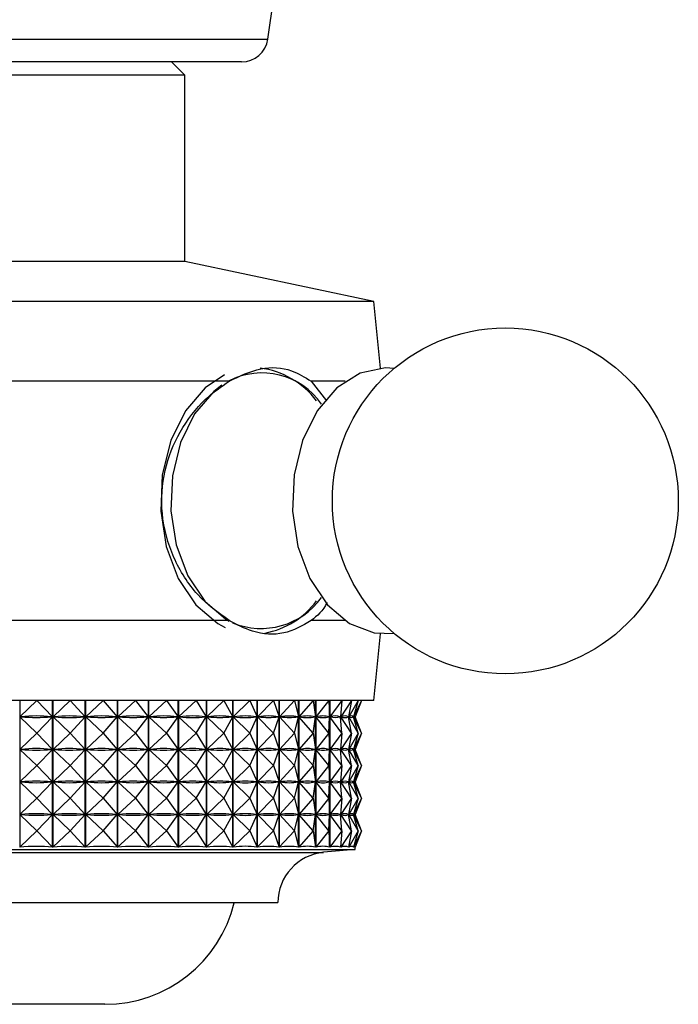
# Model space of a CAD drawing. Units: millimetres. Extents: x 5 to 995, y 5 to 995.
# Drawn here: x 586 to 599, y 166 to 185 of the extents above; entities that cross this region are included whole.
import ezdxf

# ---------------------------------------------------------------- set-up
doc = ezdxf.new("R2010")
doc.units = ezdxf.units.MM

msp = doc.modelspace()

# ---------------------------------------------------------------- linework, layer by layer
at = {"color": 7, "linetype": 'Continuous', "lineweight": 25}
for p, q in [((591.149, 184.329), (591.938, 189.9)), ((590.654, 183.9), (583.286, 183.9)), ((589.588, 183.65), (589.338, 183.9)), ((588.636, 183.65), (583.088, 183.65)), ((589.588, 183.65), (588.636, 183.65)), ((589.588, 180.15), (589.588, 183.65)), ((588.636, 180.15), (583.088, 180.15)), ((589.588, 180.15), (588.636, 180.15)), ((593.138, 179.4), (589.588, 180.15)), ((591.146, 179.4), (579.538, 179.4)), ((593.138, 179.4), (591.146, 179.4)), ((593.263, 178.145), (593.138, 179.4)), ((590.421, 177.9), (582.255, 177.9)), ((592.603, 177.9), (591.962, 177.9)), ((591.962, 177.9), (592.248, 177.532)), ((590.421, 173.4), (582.255, 173.4)), ((592.603, 173.4), (591.962, 173.4)), ((593.138, 171.9), (593.263, 173.154)), ((591.146, 171.9), (579.538, 171.9)), ((586.489, 171.9), (586.489, 169.141)), ((586.806, 171.9), (586.491, 171.593)), ((586.806, 171.9), (587.102, 171.593)), ((587.105, 169.141), (587.105, 171.9)), ((587.11, 171.9), (587.11, 169.141)), ((587.437, 171.9), (587.113, 171.593)), ((587.437, 171.9), (587.717, 171.593)), ((587.719, 169.141), (587.719, 171.9)), ((587.725, 171.9), (587.725, 169.141)), ((588.057, 171.9), (587.728, 171.593)), ((588.057, 171.9), (588.319, 171.593)), ((588.321, 169.141), (588.321, 171.9)), ((588.326, 171.9), (588.326, 169.141)), ((588.662, 171.9), (588.329, 171.593)), ((588.662, 171.9), (588.902, 171.593)), ((588.904, 169.141), (588.904, 171.9)), ((588.909, 171.9), (588.909, 169.141)), ((589.245, 171.9), (588.912, 171.593)), ((589.245, 171.9), (589.461, 171.593)), ((589.463, 169.141), (589.463, 171.9)), ((589.468, 171.9), (589.468, 169.141)), ((589.8, 171.9), (589.471, 171.593)), ((589.8, 171.9), (589.991, 171.593)), ((589.993, 169.141), (589.993, 171.9)), ((589.998, 171.9), (589.998, 169.141)), ((590.324, 171.9), (590, 171.593)), ((590.324, 171.9), (590.488, 171.593)), ((590.489, 169.141), (590.489, 171.9)), ((590.493, 171.9), (590.493, 169.141)), ((590.81, 171.9), (590.496, 171.593)), ((590.81, 171.9), (590.945, 171.593)), ((590.946, 169.141), (590.946, 171.9)), ((590.95, 171.9), (590.95, 169.141)), ((591.254, 171.9), (590.952, 171.593)), ((593.138, 171.9), (591.146, 171.9)), ((591.254, 171.9), (591.359, 171.593)), ((591.36, 169.141), (591.36, 171.9)), ((591.363, 171.9), (591.363, 169.141)), ((591.652, 171.9), (591.366, 171.593)), ((591.652, 171.9), (591.727, 171.593)), ((591.727, 169.141), (591.727, 171.9)), ((591.73, 171.9), (591.73, 169.141)), ((592.001, 171.9), (591.733, 171.593)), ((592.001, 171.9), (592.044, 171.593)), ((592.044, 169.141), (592.044, 171.9)), ((592.047, 171.9), (592.047, 169.141)), ((592.297, 171.9), (592.049, 171.593)), ((592.297, 171.9), (592.308, 171.593)), ((592.308, 169.141), (592.308, 171.9)), ((592.31, 171.9), (592.31, 169.141)), ((592.537, 171.9), (592.312, 171.593)), ((592.537, 171.9), (592.516, 171.593)), ((592.72, 171.9), (592.519, 171.593)), ((592.72, 171.9), (592.666, 171.593)), ((592.843, 171.9), (592.668, 171.593)), ((592.843, 171.9), (592.757, 171.593)), ((592.905, 171.9), (592.758, 171.593)), ((592.905, 171.9), (592.789, 171.593)), ((592.905, 171.9), (592.789, 171.593)), ((586.806, 171.287), (586.491, 171.593)), ((586.491, 171.593), (586.514, 171.593)), ((586.806, 171.287), (587.102, 171.593)), ((587.08, 171.593), (587.102, 171.593)), ((587.437, 171.287), (587.113, 171.593)), ((587.113, 171.593), (587.135, 171.593)), ((587.437, 171.287), (587.717, 171.593)), ((587.695, 171.593), (587.717, 171.593)), ((588.057, 171.287), (587.728, 171.593)), ((587.728, 171.593), (587.749, 171.593)), ((588.057, 171.287), (588.319, 171.593)), ((588.297, 171.593), (588.319, 171.593)), ((588.662, 171.287), (588.329, 171.593)), ((588.329, 171.593), (588.35, 171.593)), ((588.662, 171.287), (588.902, 171.593)), ((588.881, 171.593), (588.902, 171.593)), ((589.245, 171.287), (588.912, 171.593)), ((588.912, 171.593), (588.932, 171.593)), ((589.245, 171.287), (589.461, 171.593)), ((589.441, 171.593), (589.461, 171.593)), ((589.8, 171.287), (589.471, 171.593)), ((589.471, 171.593), (589.49, 171.593)), ((589.8, 171.287), (589.991, 171.593)), ((589.972, 171.593), (589.991, 171.593)), ((590.324, 171.287), (590, 171.593)), ((590, 171.593), (590.018, 171.593)), ((590.324, 171.287), (590.488, 171.593)), ((590.47, 171.593), (590.488, 171.593)), ((590.81, 171.287), (590.496, 171.593)), ((590.496, 171.593), (590.512, 171.593)), ((590.81, 171.287), (590.945, 171.593)), ((590.928, 171.593), (590.945, 171.593)), ((591.254, 171.287), (590.952, 171.593)), ((590.952, 171.593), (590.967, 171.593)), ((591.254, 171.287), (591.359, 171.593)), ((591.344, 171.593), (591.359, 171.593)), ((591.652, 171.287), (591.366, 171.593)), ((591.366, 171.593), (591.379, 171.593)), ((591.652, 171.287), (591.727, 171.593)), ((591.713, 171.593), (591.727, 171.593)), ((592.001, 171.287), (591.733, 171.593)), ((591.733, 171.593), (591.744, 171.593)), ((592.001, 171.287), (592.044, 171.593)), ((592.032, 171.593), (592.044, 171.593)), ((592.297, 171.287), (592.049, 171.593)), ((592.049, 171.593), (592.058, 171.593)), ((592.297, 171.287), (592.308, 171.593)), ((592.298, 171.593), (592.308, 171.593)), ((592.537, 171.287), (592.312, 171.593)), ((592.312, 171.593), (592.319, 171.593)), ((592.508, 171.593), (592.516, 171.593)), ((592.537, 171.287), (592.516, 171.593)), ((592.517, 171.612), (592.517, 171.574)), ((592.72, 171.287), (592.519, 171.593)), ((592.519, 171.593), (592.524, 171.593)), ((592.661, 171.593), (592.666, 171.593)), ((592.72, 171.287), (592.666, 171.593)), ((592.667, 171.597), (592.667, 171.59)), ((592.843, 171.287), (592.668, 171.593)), ((592.668, 171.593), (592.671, 171.593)), ((592.754, 171.593), (592.757, 171.593)), ((592.843, 171.287), (592.757, 171.593)), ((592.905, 171.287), (592.758, 171.593)), ((592.758, 171.593), (592.76, 171.593)), ((592.788, 171.593), (592.789, 171.593)), ((592.905, 171.287), (592.789, 171.593)), ((592.905, 171.287), (592.789, 171.593)), ((586.806, 171.287), (586.491, 170.981)), ((586.806, 171.287), (587.102, 170.981)), ((587.437, 171.287), (587.113, 170.981)), ((587.437, 171.287), (587.717, 170.981)), ((588.057, 171.287), (587.728, 170.981)), ((588.057, 171.287), (588.319, 170.981)), ((588.662, 171.287), (588.329, 170.981)), ((588.662, 171.287), (588.902, 170.981)), ((589.245, 171.287), (588.912, 170.981)), ((589.245, 171.287), (589.461, 170.981)), ((589.8, 171.287), (589.471, 170.981)), ((589.8, 171.287), (589.991, 170.981)), ((590.324, 171.287), (590, 170.981)), ((590.324, 171.287), (590.488, 170.981)), ((590.81, 171.287), (590.496, 170.981)), ((590.81, 171.287), (590.945, 170.981)), ((591.254, 171.287), (590.952, 170.981)), ((591.254, 171.287), (591.359, 170.981)), ((591.652, 171.287), (591.366, 170.981)), ((591.652, 171.287), (591.727, 170.981)), ((592.001, 171.287), (591.733, 170.981)), ((592.001, 171.287), (592.044, 170.981)), ((592.297, 171.287), (592.049, 170.981)), ((592.297, 171.287), (592.308, 170.981)), ((592.537, 171.287), (592.312, 170.981)), ((592.537, 171.287), (592.516, 170.981)), ((592.72, 171.287), (592.519, 170.981)), ((592.72, 171.287), (592.666, 170.981)), ((592.843, 171.287), (592.668, 170.981)), ((592.843, 171.287), (592.757, 170.981)), ((592.905, 171.287), (592.758, 170.981)), ((592.905, 171.287), (592.789, 170.981)), ((592.905, 171.287), (592.789, 170.981)), ((592.517, 171), (592.517, 170.962)), ((592.667, 170.984), (592.667, 170.978)), ((586.806, 170.675), (586.491, 170.981)), ((586.491, 170.981), (586.514, 170.981)), ((586.806, 170.675), (587.102, 170.981)), ((587.08, 170.981), (587.102, 170.981)), ((587.437, 170.675), (587.113, 170.981)), ((587.113, 170.981), (587.135, 170.981)), ((587.437, 170.675), (587.717, 170.981)), ((587.695, 170.981), (587.717, 170.981)), ((588.057, 170.675), (587.728, 170.981)), ((587.728, 170.981), (587.749, 170.981)), ((588.057, 170.675), (588.319, 170.981)), ((588.297, 170.981), (588.319, 170.981)), ((588.662, 170.675), (588.329, 170.981)), ((588.329, 170.981), (588.35, 170.981)), ((588.662, 170.675), (588.902, 170.981)), ((588.881, 170.981), (588.902, 170.981)), ((589.245, 170.675), (588.912, 170.981)), ((588.912, 170.981), (588.932, 170.981)), ((589.245, 170.675), (589.461, 170.981)), ((589.441, 170.981), (589.461, 170.981)), ((589.8, 170.675), (589.471, 170.981)), ((589.471, 170.981), (589.49, 170.981)), ((589.8, 170.675), (589.991, 170.981)), ((589.972, 170.981), (589.991, 170.981)), ((590.324, 170.675), (590, 170.981)), ((590, 170.981), (590.018, 170.981)), ((590.324, 170.675), (590.488, 170.981)), ((590.47, 170.981), (590.488, 170.981)), ((590.81, 170.675), (590.496, 170.981)), ((590.496, 170.981), (590.512, 170.981)), ((590.81, 170.675), (590.945, 170.981)), ((590.928, 170.981), (590.945, 170.981)), ((591.254, 170.675), (590.952, 170.981)), ((590.952, 170.981), (590.967, 170.981)), ((591.254, 170.675), (591.359, 170.981)), ((591.344, 170.981), (591.359, 170.981)), ((591.652, 170.675), (591.366, 170.981)), ((591.366, 170.981), (591.379, 170.981)), ((591.652, 170.675), (591.727, 170.981)), ((591.713, 170.981), (591.727, 170.981)), ((592.001, 170.675), (591.733, 170.981)), ((591.733, 170.981), (591.744, 170.981)), ((592.001, 170.675), (592.044, 170.981)), ((592.032, 170.981), (592.044, 170.981)), ((592.297, 170.675), (592.049, 170.981)), ((592.049, 170.981), (592.058, 170.981)), ((592.297, 170.675), (592.308, 170.981)), ((592.298, 170.981), (592.308, 170.981)), ((592.537, 170.675), (592.312, 170.981)), ((592.312, 170.981), (592.319, 170.981)), ((592.508, 170.981), (592.516, 170.981)), ((592.537, 170.675), (592.516, 170.981)), ((592.72, 170.675), (592.519, 170.981)), ((592.519, 170.981), (592.524, 170.981)), ((592.661, 170.981), (592.666, 170.981)), ((592.72, 170.675), (592.666, 170.981)), ((592.843, 170.675), (592.668, 170.981)), ((592.668, 170.981), (592.671, 170.981)), ((592.754, 170.981), (592.757, 170.981)), ((592.843, 170.675), (592.757, 170.981)), ((592.905, 170.675), (592.758, 170.981)), ((592.758, 170.981), (592.76, 170.981)), ((592.788, 170.981), (592.789, 170.981)), ((592.905, 170.675), (592.789, 170.981)), ((592.905, 170.675), (592.789, 170.981)), ((586.806, 170.675), (586.491, 170.368)), ((586.806, 170.675), (587.102, 170.368)), ((587.437, 170.675), (587.113, 170.368)), ((587.437, 170.675), (587.717, 170.368)), ((588.057, 170.675), (587.728, 170.368)), ((588.057, 170.675), (588.319, 170.368)), ((588.662, 170.675), (588.329, 170.368)), ((588.662, 170.675), (588.902, 170.368)), ((589.245, 170.675), (588.912, 170.368)), ((589.245, 170.675), (589.461, 170.368)), ((589.8, 170.675), (589.471, 170.368)), ((589.8, 170.675), (589.991, 170.368)), ((590.324, 170.675), (590, 170.368)), ((590.324, 170.675), (590.488, 170.368)), ((590.81, 170.675), (590.496, 170.368)), ((590.81, 170.675), (590.945, 170.368)), ((591.254, 170.675), (590.952, 170.368)), ((591.254, 170.675), (591.359, 170.368)), ((591.652, 170.675), (591.366, 170.368)), ((591.652, 170.675), (591.727, 170.368)), ((592.001, 170.675), (591.733, 170.368)), ((592.001, 170.675), (592.044, 170.368)), ((592.297, 170.675), (592.049, 170.368)), ((592.297, 170.675), (592.308, 170.368)), ((592.537, 170.675), (592.312, 170.368)), ((592.537, 170.675), (592.516, 170.368)), ((592.72, 170.675), (592.519, 170.368)), ((592.72, 170.675), (592.666, 170.368)), ((592.843, 170.675), (592.668, 170.368)), ((592.843, 170.675), (592.757, 170.368)), ((592.905, 170.675), (592.758, 170.368)), ((592.905, 170.675), (592.789, 170.368)), ((592.905, 170.675), (592.789, 170.368)), ((586.806, 170.062), (586.491, 170.368)), ((586.491, 170.368), (586.514, 170.368)), ((586.806, 170.062), (587.102, 170.368)), ((587.08, 170.368), (587.102, 170.368)), ((587.437, 170.062), (587.113, 170.368)), ((587.113, 170.368), (587.135, 170.368)), ((587.437, 170.062), (587.717, 170.368)), ((587.695, 170.368), (587.717, 170.368)), ((588.057, 170.062), (587.728, 170.368)), ((587.728, 170.368), (587.749, 170.368)), ((588.057, 170.062), (588.319, 170.368)), ((588.297, 170.368), (588.319, 170.368)), ((588.662, 170.062), (588.329, 170.368)), ((588.329, 170.368), (588.35, 170.368)), ((588.662, 170.062), (588.902, 170.368)), ((588.881, 170.368), (588.902, 170.368)), ((589.245, 170.062), (588.912, 170.368)), ((588.912, 170.368), (588.932, 170.368)), ((589.245, 170.062), (589.461, 170.368)), ((589.441, 170.368), (589.461, 170.368)), ((589.8, 170.062), (589.471, 170.368)), ((589.471, 170.368), (589.49, 170.368)), ((589.8, 170.062), (589.991, 170.368)), ((589.972, 170.368), (589.991, 170.368)), ((590.324, 170.062), (590, 170.368)), ((590, 170.368), (590.018, 170.368)), ((590.324, 170.062), (590.488, 170.368)), ((590.47, 170.368), (590.488, 170.368)), ((590.81, 170.062), (590.496, 170.368)), ((590.496, 170.368), (590.512, 170.368)), ((590.81, 170.062), (590.945, 170.368)), ((590.928, 170.368), (590.945, 170.368)), ((591.254, 170.062), (590.952, 170.368)), ((590.952, 170.368), (590.967, 170.368)), ((591.254, 170.062), (591.359, 170.368)), ((591.344, 170.368), (591.359, 170.368)), ((591.652, 170.062), (591.366, 170.368)), ((591.366, 170.368), (591.379, 170.368)), ((591.652, 170.062), (591.727, 170.368)), ((591.713, 170.368), (591.727, 170.368)), ((592.001, 170.062), (591.733, 170.368)), ((591.733, 170.368), (591.744, 170.368)), ((592.001, 170.062), (592.044, 170.368)), ((592.032, 170.368), (592.044, 170.368)), ((592.297, 170.062), (592.049, 170.368)), ((592.049, 170.368), (592.058, 170.368)), ((592.297, 170.062), (592.308, 170.368)), ((592.298, 170.368), (592.308, 170.368)), ((592.537, 170.062), (592.312, 170.368)), ((592.312, 170.368), (592.319, 170.368)), ((592.508, 170.368), (592.516, 170.368)), ((592.537, 170.062), (592.516, 170.368)), ((592.517, 170.387), (592.517, 170.349)), ((592.72, 170.062), (592.519, 170.368)), ((592.519, 170.368), (592.524, 170.368)), ((592.661, 170.368), (592.666, 170.368)), ((592.72, 170.062), (592.666, 170.368)), ((592.667, 170.372), (592.667, 170.365)), ((592.843, 170.062), (592.668, 170.368)), ((592.668, 170.368), (592.671, 170.368)), ((592.754, 170.368), (592.757, 170.368)), ((592.843, 170.062), (592.757, 170.368)), ((592.905, 170.062), (592.758, 170.368)), ((592.758, 170.368), (592.76, 170.368)), ((592.788, 170.368), (592.789, 170.368)), ((592.905, 170.062), (592.789, 170.368)), ((592.905, 170.062), (592.789, 170.368)), ((586.806, 170.062), (586.491, 169.756)), ((586.806, 170.062), (587.102, 169.756)), ((587.437, 170.062), (587.113, 169.756)), ((587.437, 170.062), (587.717, 169.756)), ((588.057, 170.062), (587.728, 169.756)), ((588.057, 170.062), (588.319, 169.756)), ((588.662, 170.062), (588.329, 169.756)), ((588.662, 170.062), (588.902, 169.756)), ((589.245, 170.062), (588.912, 169.756)), ((589.245, 170.062), (589.461, 169.756)), ((589.8, 170.062), (589.471, 169.756)), ((589.8, 170.062), (589.991, 169.756)), ((590.324, 170.062), (590, 169.756)), ((590.324, 170.062), (590.488, 169.756)), ((590.81, 170.062), (590.496, 169.756)), ((590.81, 170.062), (590.945, 169.756)), ((591.254, 170.062), (590.952, 169.756)), ((591.254, 170.062), (591.359, 169.756)), ((591.652, 170.062), (591.366, 169.756)), ((591.652, 170.062), (591.727, 169.756)), ((592.001, 170.062), (591.733, 169.756)), ((592.001, 170.062), (592.044, 169.756)), ((592.297, 170.062), (592.049, 169.756)), ((592.297, 170.062), (592.308, 169.756)), ((592.537, 170.062), (592.312, 169.756)), ((592.537, 170.062), (592.516, 169.756)), ((592.72, 170.062), (592.519, 169.756)), ((592.72, 170.062), (592.666, 169.756)), ((592.843, 170.062), (592.668, 169.756)), ((592.843, 170.062), (592.757, 169.756)), ((592.905, 170.062), (592.758, 169.756)), ((592.905, 170.062), (592.789, 169.756)), ((592.905, 170.062), (592.789, 169.756)), ((586.806, 169.45), (586.491, 169.756)), ((586.491, 169.756), (586.514, 169.756)), ((586.806, 169.45), (587.102, 169.756)), ((587.08, 169.756), (587.102, 169.756)), ((587.437, 169.45), (587.113, 169.756)), ((587.113, 169.756), (587.135, 169.756)), ((587.437, 169.45), (587.717, 169.756)), ((587.695, 169.756), (587.717, 169.756)), ((588.057, 169.45), (587.728, 169.756)), ((587.728, 169.756), (587.749, 169.756)), ((588.057, 169.45), (588.319, 169.756)), ((588.297, 169.756), (588.319, 169.756)), ((588.662, 169.45), (588.329, 169.756)), ((588.329, 169.756), (588.35, 169.756)), ((588.662, 169.45), (588.902, 169.756)), ((588.881, 169.756), (588.902, 169.756)), ((589.245, 169.45), (588.912, 169.756)), ((588.912, 169.756), (588.932, 169.756)), ((589.245, 169.45), (589.461, 169.756)), ((589.441, 169.756), (589.461, 169.756)), ((589.8, 169.45), (589.471, 169.756)), ((589.471, 169.756), (589.49, 169.756)), ((589.8, 169.45), (589.991, 169.756)), ((589.972, 169.756), (589.991, 169.756)), ((590.324, 169.45), (590, 169.756)), ((590, 169.756), (590.018, 169.756)), ((590.324, 169.45), (590.488, 169.756)), ((590.47, 169.756), (590.488, 169.756)), ((590.81, 169.45), (590.496, 169.756)), ((590.496, 169.756), (590.512, 169.756)), ((590.81, 169.45), (590.945, 169.756)), ((590.928, 169.756), (590.945, 169.756)), ((591.254, 169.45), (590.952, 169.756)), ((590.952, 169.756), (590.967, 169.756)), ((591.254, 169.45), (591.359, 169.756)), ((591.344, 169.756), (591.359, 169.756)), ((591.652, 169.45), (591.366, 169.756)), ((591.366, 169.756), (591.379, 169.756)), ((591.652, 169.45), (591.727, 169.756)), ((591.713, 169.756), (591.727, 169.756)), ((592.001, 169.45), (591.733, 169.756)), ((591.733, 169.756), (591.744, 169.756)), ((592.001, 169.45), (592.044, 169.756)), ((592.032, 169.756), (592.044, 169.756)), ((592.297, 169.45), (592.049, 169.756)), ((592.049, 169.756), (592.058, 169.756)), ((592.297, 169.45), (592.308, 169.756)), ((592.298, 169.756), (592.308, 169.756)), ((592.537, 169.45), (592.312, 169.756)), ((592.312, 169.756), (592.319, 169.756)), ((592.508, 169.756), (592.516, 169.756)), ((592.537, 169.45), (592.516, 169.756)), ((592.517, 169.775), (592.517, 169.737)), ((592.72, 169.45), (592.519, 169.756)), ((592.519, 169.756), (592.524, 169.756)), ((592.661, 169.756), (592.666, 169.756)), ((592.72, 169.45), (592.666, 169.756)), ((592.667, 169.759), (592.667, 169.753)), ((592.843, 169.45), (592.668, 169.756)), ((592.668, 169.756), (592.671, 169.756)), ((592.754, 169.756), (592.757, 169.756)), ((592.843, 169.45), (592.757, 169.756)), ((592.905, 169.45), (592.758, 169.756)), ((592.758, 169.756), (592.76, 169.756)), ((592.788, 169.756), (592.789, 169.756)), ((592.905, 169.45), (592.789, 169.756)), ((592.905, 169.45), (592.789, 169.756)), ((586.806, 169.45), (586.489, 169.141)), ((586.806, 169.45), (587.105, 169.141)), ((587.437, 169.45), (587.11, 169.141)), ((587.437, 169.45), (587.719, 169.141)), ((588.057, 169.45), (587.725, 169.141)), ((588.057, 169.45), (588.321, 169.141)), ((588.662, 169.45), (588.326, 169.141)), ((588.662, 169.45), (588.904, 169.141)), ((589.245, 169.45), (588.909, 169.141)), ((589.245, 169.45), (589.463, 169.141)), ((589.8, 169.45), (589.468, 169.141)), ((589.8, 169.45), (589.993, 169.141)), ((590.324, 169.45), (589.998, 169.141)), ((590.324, 169.45), (590.489, 169.141)), ((590.81, 169.45), (590.493, 169.141)), ((590.81, 169.45), (590.946, 169.141)), ((591.254, 169.45), (590.95, 169.141)), ((591.254, 169.45), (591.36, 169.141)), ((591.652, 169.45), (591.363, 169.141)), ((591.652, 169.45), (591.727, 169.141)), ((592.001, 169.45), (591.73, 169.141)), ((592.001, 169.45), (592.044, 169.141)), ((592.297, 169.45), (592.047, 169.141)), ((592.297, 169.45), (592.308, 169.141)), ((592.537, 169.45), (592.31, 169.141)), ((592.537, 169.45), (592.515, 169.141)), ((592.72, 169.45), (592.517, 169.141)), ((592.72, 169.45), (592.666, 169.141)), ((592.843, 169.45), (592.667, 169.141)), ((592.843, 169.45), (592.757, 169.141)), ((592.905, 169.45), (592.757, 169.141)), ((592.905, 169.45), (592.788, 169.141)), ((592.905, 169.45), (592.788, 169.141)), ((592.517, 169.162), (592.517, 169.141)), ((592.667, 169.147), (592.667, 169.141)), ((592.757, 169.143), (592.757, 169.141)), ((592.788, 169.1), (592.788, 169.141)), ((592.788, 169.141), (592.788, 169.141)), ((580.361, 169.1), (592.788, 169.1)), ((581.705, 168.1), (591.338, 168.1)), ((588.088, 166.189), (584.588, 166.189))]:
    msp.add_line(p, q, dxfattribs=at)
at = {"color": 8, "linetype": 'Continuous', "lineweight": 25}
for p, q in [((582.936, 184.329), (591.149, 184.329)), ((580.91, 169.045), (592.195, 169.045))]:
    msp.add_line(p, q, dxfattribs=at)
at = {"color": 7, "linetype": 'Continuous', "lineweight": 25, "flags": 128}
for points in [[(590.332, 178.018), (589.969, 177.776), (589.598, 177.342), (589.323, 176.783), (589.165, 176.14), (589.136, 175.46), (589.237, 174.794), (589.462, 174.192), (589.793, 173.698), (590.207, 173.349), (590.349, 173.274)], [(593.523, 178.141), (593.36, 178.15), (592.884, 178.052), (592.444, 177.776), (592.072, 177.342), (591.798, 176.783), (591.64, 176.14), (591.611, 175.46), (591.712, 174.794), (591.937, 174.192), (592.268, 173.698), (592.682, 173.349), (593.146, 173.17), (593.523, 173.159)]]:
    msp.add_lwpolyline(points, dxfattribs=at)
at = {"color": 8, "linetype": 'Continuous', "lineweight": 25, "flags": 128}
msp.add_lwpolyline([(590.286, 177.825), (590.132, 177.705), (589.773, 177.285), (589.508, 176.745), (589.355, 176.123), (589.327, 175.466), (589.425, 174.823), (589.642, 174.241), (589.962, 173.764), (590.362, 173.426), (590.423, 173.391)], dxfattribs=at)
at = {"color": 7, "linetype": 'Continuous', "lineweight": 25}
msp.add_circle((595.61, 175.65), 3.25, dxfattribs=at)
for centre, radius, start, end in [((590.654, 184.4), 0.5, 270, 351.9368), ((590.815, 176.6), 1.556, 36.8251, 83.1132), ((590.792, 174.729), 1.593, 280.9827, 322.9734), ((592.288, 168.1), 0.95, 95.5962, 180), ((597.095, 119.043), 50.242, 94.9175, 95.5962), ((588.088, 168.689), 2.5, 270, 346.3565)]:
    msp.add_arc(centre, radius, start, end, dxfattribs=at)
at = {"color": 8, "linetype": 'Continuous', "lineweight": 25}
for centre, radius, start, end in [((591.039, 176.701), 1.355, 34.337, 117.627), ((591.022, 174.654), 1.401, 247.5629, 324.1954)]:
    msp.add_arc(centre, radius, start, end, dxfattribs=at)
at = {"color": 7, "linetype": 'Continuous', "lineweight": 25}
for centre, major_axis, ratio, start_param, end_param in [((586.338, 156.558), (0.562, 15.048), 0.426996, 6.255104, 6.343157), ((586.338, 186.629), (-0.562, 15.048), 0.426996, 3.081621, 3.169674), ((586.338, 156.558), (1.31, 15.04), 0.41992, 6.275717, 6.36377), ((586.338, 186.629), (-1.31, 15.04), 0.41992, 3.061008, 3.149061), ((586.338, 156.558), (2.026, 15.027), 0.407495, 0.010856, 0.098908), ((586.338, 186.629), (-2.026, 15.027), 0.407495, 3.042685, 3.130737), ((586.338, 156.558), (2.696, 15.013), 0.390286, 0.025951, 0.114004), ((586.338, 186.629), (-2.696, 15.013), 0.390286, 3.027589, 3.115641), ((586.338, 156.558), (3.312, 15), 0.368975, 0.037262, 0.125314), ((586.338, 186.629), (-3.312, 15), 0.368975, 3.016279, 3.104331), ((586.338, 156.558), (3.869, 14.991), 0.344278, 0.044586, 0.132639), ((586.338, 186.629), (-3.869, 14.991), 0.344278, 3.008954, 3.097006), ((586.338, 156.558), (4.365, 14.986), 0.316869, 0.048004, 0.136056), ((586.338, 186.629), (-4.365, 14.986), 0.316869, 3.005536, 3.093588), ((586.338, 156.558), (4.802, 14.987), 0.287344, 0.047784, 0.135836), ((586.338, 186.629), (-4.802, 14.987), 0.287344, 3.005757, 3.093809), ((586.338, 156.558), (5.182, 14.991), 0.256203, 0.0443, 0.132352), ((586.338, 186.629), (-5.182, 14.991), 0.256203, 3.00924, 3.097293), ((586.338, 156.558), (5.507, 14.999), 0.223853, 0.037979, 0.126031), ((586.338, 186.629), (-5.507, 14.999), 0.223853, 3.015562, 3.103614), ((586.338, 156.558), (5.781, 15.01), 0.190613, 0.029254, 0.117307), ((586.338, 186.629), (-5.781, 15.01), 0.190613, 3.024286, 3.112338), ((586.338, 156.558), (6.005, 15.021), 0.156729, 0.01855, 0.106603), ((586.338, 186.629), (-6.005, 15.021), 0.156729, 3.03499, 3.123042), ((586.338, 156.558), (6.182, 15.031), 0.122391, 0.00627, 0.094322), ((586.338, 186.629), (-6.182, 15.031), 0.122391, 3.047271, 3.135323), ((586.338, 156.558), (6.314, 15.04), 0.087742, 6.275976, 6.364028), ((586.338, 186.629), (-6.314, 15.04), 0.087742, 3.06075, 3.148802), ((586.338, 156.558), (6.401, 15.046), 0.052894, 6.261657, 6.349709), ((586.338, 186.629), (-6.401, 15.046), 0.052894, 3.075069, 3.163121), ((586.338, 156.558), (6.444, 15.05), 0.017934, 6.246838, 6.334891), ((586.338, 186.629), (-6.444, 15.05), 0.017934, 3.089887, 3.17794), ((586.338, 155.945), (0.562, 15.048), 0.426996, 6.255104, 6.343157), ((586.338, 155.945), (1.31, 15.04), 0.41992, 6.275717, 6.36377), ((586.338, 155.945), (2.026, 15.027), 0.407495, 0.010856, 0.098908), ((586.338, 155.945), (2.696, 15.013), 0.390286, 0.025951, 0.114004), ((586.338, 155.945), (3.312, 15), 0.368975, 0.037262, 0.125314), ((586.338, 155.945), (3.869, 14.991), 0.344278, 0.044586, 0.132639), ((586.338, 155.945), (4.365, 14.986), 0.316869, 0.048004, 0.136056), ((586.338, 155.945), (4.802, 14.987), 0.287344, 0.047784, 0.135836), ((586.338, 155.945), (5.182, 14.991), 0.256203, 0.0443, 0.132352), ((586.338, 155.945), (5.507, 14.999), 0.223853, 0.037979, 0.126031), ((586.338, 155.945), (5.781, 15.01), 0.190613, 0.029254, 0.117307), ((586.338, 155.945), (6.005, 15.021), 0.156729, 0.01855, 0.106603), ((586.338, 155.945), (6.182, 15.031), 0.122391, 0.00627, 0.094322), ((586.338, 155.945), (6.314, 15.04), 0.087742, 6.275976, 6.364028), ((586.338, 155.945), (6.401, 15.046), 0.052894, 6.261657, 6.349709), ((586.338, 155.945), (6.444, 15.05), 0.017934, 6.246838, 6.334891), ((586.338, 186.016), (-0.562, 15.048), 0.426996, 3.081621, 3.169674), ((586.338, 186.016), (-1.31, 15.04), 0.41992, 3.061008, 3.149061), ((586.338, 186.016), (-2.026, 15.027), 0.407495, 3.042685, 3.130737), ((586.338, 186.016), (-2.696, 15.013), 0.390286, 3.027589, 3.115641), ((586.338, 186.016), (-3.312, 15), 0.368975, 3.016279, 3.104331), ((586.338, 186.016), (-3.869, 14.991), 0.344278, 3.008954, 3.097006), ((586.338, 186.016), (-4.365, 14.986), 0.316869, 3.005536, 3.093588), ((586.338, 186.016), (-4.802, 14.987), 0.287344, 3.005757, 3.093809), ((586.338, 186.016), (-5.182, 14.991), 0.256203, 3.00924, 3.097293), ((586.338, 186.016), (-5.507, 14.999), 0.223853, 3.015562, 3.103614), ((586.338, 186.016), (-5.781, 15.01), 0.190613, 3.024286, 3.112338), ((586.338, 186.016), (-6.005, 15.021), 0.156729, 3.03499, 3.123042), ((586.338, 186.016), (-6.182, 15.031), 0.122391, 3.047271, 3.135323), ((586.338, 186.016), (-6.314, 15.04), 0.087742, 3.06075, 3.148802), ((586.338, 186.016), (-6.401, 15.046), 0.052894, 3.075069, 3.163121), ((586.338, 186.016), (-6.444, 15.05), 0.017934, 3.089887, 3.17794), ((586.338, 155.333), (0.562, 15.048), 0.426996, 6.255104, 6.343157), ((586.338, 185.404), (-0.562, 15.048), 0.426996, 3.081621, 3.169674), ((586.338, 155.333), (1.31, 15.04), 0.41992, 6.275717, 6.36377), ((586.338, 185.404), (-1.31, 15.04), 0.41992, 3.061008, 3.149061), ((586.338, 155.333), (2.026, 15.027), 0.407495, 0.010856, 0.098908), ((586.338, 185.404), (-2.026, 15.027), 0.407495, 3.042685, 3.130737), ((586.338, 155.333), (2.696, 15.013), 0.390286, 0.025951, 0.114004), ((586.338, 185.404), (-2.696, 15.013), 0.390286, 3.027589, 3.115641), ((586.338, 155.333), (3.312, 15), 0.368975, 0.037262, 0.125314), ((586.338, 185.404), (-3.312, 15), 0.368975, 3.016279, 3.104331), ((586.338, 155.333), (3.869, 14.991), 0.344278, 0.044586, 0.132639), ((586.338, 185.404), (-3.869, 14.991), 0.344278, 3.008954, 3.097006), ((586.338, 155.333), (4.365, 14.986), 0.316869, 0.048004, 0.136056), ((586.338, 185.404), (-4.365, 14.986), 0.316869, 3.005536, 3.093588), ((586.338, 155.333), (4.802, 14.987), 0.287344, 0.047784, 0.135836), ((586.338, 185.404), (-4.802, 14.987), 0.287344, 3.005757, 3.093809), ((586.338, 155.333), (5.182, 14.991), 0.256203, 0.0443, 0.132352), ((586.338, 185.404), (-5.182, 14.991), 0.256203, 3.00924, 3.097293), ((586.338, 155.333), (5.507, 14.999), 0.223853, 0.037979, 0.126031), ((586.338, 185.404), (-5.507, 14.999), 0.223853, 3.015562, 3.103614), ((586.338, 155.333), (5.781, 15.01), 0.190613, 0.029254, 0.117307), ((586.338, 185.404), (-5.781, 15.01), 0.190613, 3.024286, 3.112338), ((586.338, 155.333), (6.005, 15.021), 0.156729, 0.01855, 0.106603), ((586.338, 185.404), (-6.005, 15.021), 0.156729, 3.03499, 3.123042), ((586.338, 155.333), (6.182, 15.031), 0.122391, 0.00627, 0.094322), ((586.338, 185.404), (-6.182, 15.031), 0.122391, 3.047271, 3.135323), ((586.338, 155.333), (6.314, 15.04), 0.087742, 6.275976, 6.364028), ((586.338, 185.404), (-6.314, 15.04), 0.087742, 3.06075, 3.148802), ((586.338, 155.333), (6.401, 15.046), 0.052894, 6.261657, 6.349709), ((586.338, 185.404), (-6.401, 15.046), 0.052894, 3.075069, 3.163121), ((586.338, 155.333), (6.444, 15.05), 0.017934, 6.246838, 6.334891), ((586.338, 185.404), (-6.444, 15.05), 0.017934, 3.089887, 3.17794), ((586.338, 154.72), (0.562, 15.048), 0.426996, 6.255104, 6.343157), ((586.338, 184.791), (-0.562, 15.048), 0.426996, 3.081621, 3.169674), ((586.338, 154.72), (1.31, 15.04), 0.41992, 6.275717, 6.36377), ((586.338, 184.791), (-1.31, 15.04), 0.41992, 3.061008, 3.149061), ((586.338, 154.72), (2.026, 15.027), 0.407495, 0.010856, 0.098908), ((586.338, 184.791), (-2.026, 15.027), 0.407495, 3.042685, 3.130737), ((586.338, 154.72), (2.696, 15.013), 0.390286, 0.025951, 0.114004), ((586.338, 184.791), (-2.696, 15.013), 0.390286, 3.027589, 3.115641), ((586.338, 154.72), (3.312, 15), 0.368975, 0.037262, 0.125314), ((586.338, 184.791), (-3.312, 15), 0.368975, 3.016279, 3.104331), ((586.338, 154.72), (3.869, 14.991), 0.344278, 0.044586, 0.132639), ((586.338, 184.791), (-3.869, 14.991), 0.344278, 3.008954, 3.097006), ((586.338, 154.72), (4.365, 14.986), 0.316869, 0.048004, 0.136056), ((586.338, 184.791), (-4.365, 14.986), 0.316869, 3.005536, 3.093588), ((586.338, 154.72), (4.802, 14.987), 0.287344, 0.047784, 0.135836), ((586.338, 184.791), (-4.802, 14.987), 0.287344, 3.005757, 3.093809), ((586.338, 154.72), (5.182, 14.991), 0.256203, 0.0443, 0.132352), ((586.338, 184.791), (-5.182, 14.991), 0.256203, 3.00924, 3.097293), ((586.338, 154.72), (5.507, 14.999), 0.223853, 0.037979, 0.126031), ((586.338, 184.791), (-5.507, 14.999), 0.223853, 3.015562, 3.103614), ((586.338, 154.72), (5.781, 15.01), 0.190613, 0.029254, 0.117307), ((586.338, 184.791), (-5.781, 15.01), 0.190613, 3.024286, 3.112338), ((586.338, 154.72), (6.005, 15.021), 0.156729, 0.01855, 0.106603), ((586.338, 184.791), (-6.005, 15.021), 0.156729, 3.03499, 3.123042), ((586.338, 154.72), (6.182, 15.031), 0.122391, 0.00627, 0.094322), ((586.338, 184.791), (-6.182, 15.031), 0.122391, 3.047271, 3.135323), ((586.338, 154.72), (6.314, 15.04), 0.087742, 6.275976, 6.364028), ((586.338, 184.791), (-6.314, 15.04), 0.087742, 3.06075, 3.148802), ((586.338, 154.72), (6.401, 15.046), 0.052894, 6.261657, 6.349709), ((586.338, 184.791), (-6.401, 15.046), 0.052894, 3.075069, 3.163121), ((586.338, 154.72), (6.444, 15.05), 0.017934, 6.246838, 6.334891), ((586.338, 184.791), (-6.444, 15.05), 0.017934, 3.089887, 3.17794), ((586.338, 154.108), (0.562, 15.048), 0.426996, 6.251214, 6.347047), ((586.338, 154.108), (1.31, 15.04), 0.41992, 6.271827, 6.36766), ((586.338, 154.108), (2.026, 15.027), 0.407495, 0.006966, 0.102798), ((586.338, 154.108), (2.696, 15.013), 0.390286, 0.022061, 0.117893), ((586.338, 154.108), (3.312, 15), 0.368975, 0.033372, 0.129204), ((586.338, 154.108), (3.869, 14.991), 0.344278, 0.040696, 0.136528), ((586.338, 154.108), (4.365, 14.986), 0.316869, 0.044114, 0.139946), ((586.338, 154.108), (4.802, 14.987), 0.287344, 0.043894, 0.139726), ((586.338, 154.108), (5.182, 14.991), 0.256203, 0.04041, 0.136242), ((586.338, 154.108), (5.507, 14.999), 0.223853, 0.034089, 0.129921), ((586.338, 154.108), (5.781, 15.01), 0.190613, 0.025364, 0.121197), ((586.338, 154.108), (6.005, 15.021), 0.156729, 0.01466, 0.110493), ((586.338, 154.108), (6.182, 15.031), 0.122391, 0.00238, 0.098212), ((586.338, 154.108), (6.314, 15.04), 0.087742, 6.272086, 6.367918), ((586.338, 154.108), (6.401, 15.046), 0.052894, 6.257767, 6.353599), ((586.338, 154.108), (6.444, 15.05), 0.017934, 6.242948, 6.338781)]:
    msp.add_ellipse(centre, major_axis=major_axis, ratio=ratio, start_param=start_param, end_param=end_param, dxfattribs=at)
for points, knots in [([(590.421, 177.9), (590.619, 177.995), (591.017, 178.185), (591.559, 178.149), (591.842, 177.974), (591.962, 177.9)], [0, 0, 0, 0, 0.365023, 0.730378, 1, 1, 1, 1]), ([(590.421, 173.4), (590.215, 173.549), (589.804, 173.848), (589.345, 174.569), (589.121, 175.391), (589.178, 176.226), (589.477, 176.974), (589.92, 177.553), (590.269, 177.795), (590.421, 177.9)], [0, 0, 0, 0, 0.152811, 0.305552, 0.458106, 0.601643, 0.741339, 0.887817, 1, 1, 1, 1]), ([(592.259, 173.741), (592.259, 173.74), (592.19, 173.582), (592.076, 173.491), (591.962, 173.4)], [0, 0, 0, 0, 0.004266, 1, 1, 1, 1]), ([(591.962, 173.4), (591.796, 173.304), (591.464, 173.114), (590.908, 173.15), (590.566, 173.325), (590.421, 173.4)], [0, 0, 0, 0, 0.365023, 0.730378, 1, 1, 1, 1])]:
    msp.add_open_spline(points, degree=3, knots=knots, dxfattribs=at)

doc.saveas('drawing.dxf')
